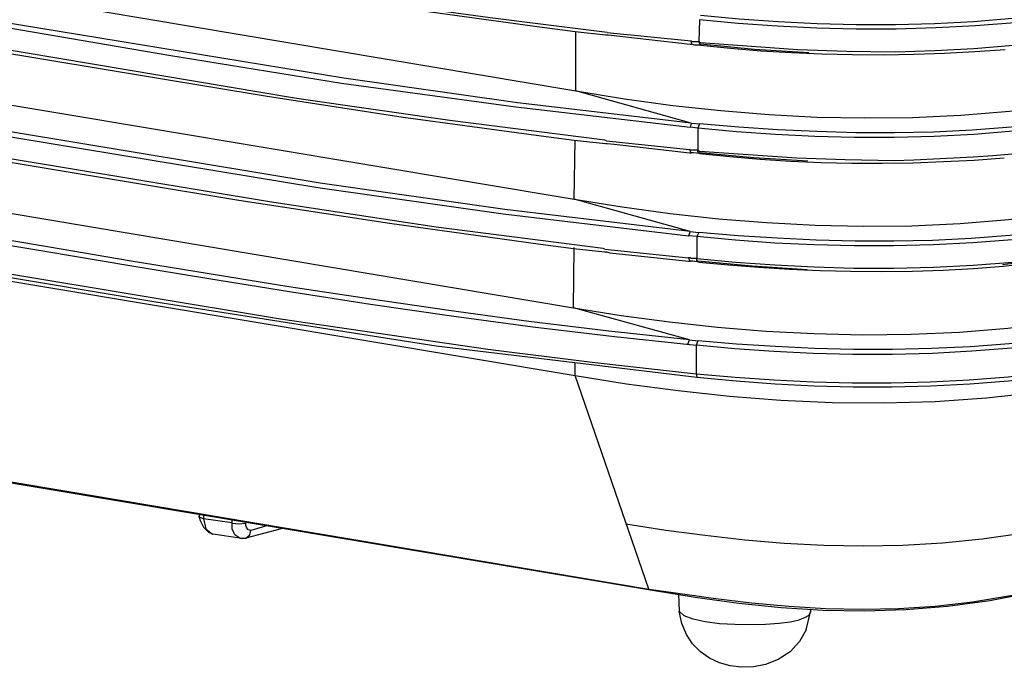
# Model space of a CAD drawing. Extents: x 23.7 to 56.8, y 0.3 to 23.7.
# Drawn here: x 50.7 to 51.7, y 17.3 to 18 of the extents above; entities that cross this region are included whole.
import ezdxf

# ---------------------------------------------------------------- set-up
doc = ezdxf.new("R2010")
doc.units = 0
doc.header["$MEASUREMENT"] = 0
doc.linetypes.add('AUSGEZOGEN', pattern=[0])
doc.layers.get('0').update_dxf_attribs({"linetype": 'AUSGEZOGEN'})

msp = doc.modelspace()

# ---------------------------------------------------------------- linework, layer by layer
for points in [[(51.29681, 17.9729), (51.2391, 17.97986), (51.1815, 17.9873), (51.12397, 17.99518), (51.06652, 18.00346), (51.00914, 18.0121), (50.9518, 18.02108), (50.89449, 18.03035), (50.8372, 18.03987), (50.77993, 18.04962), (50.72265, 18.05955)], [(50.72596, 18.05623), (50.9793, 18.01457), (50.9793, 18.01457), (51.10598, 17.99539), (51.10598, 17.99539), (51.23264, 17.97789)], [(50.70097, 18.01038), (51.26598, 17.91538)], [(51.7743, 17.99205), (51.73632, 17.98665), (51.6979, 17.9824), (51.65915, 17.97928), (51.62017, 17.97723), (51.58108, 17.97623), (51.54197, 17.97622), (51.50297, 17.97718), (51.46418, 17.97905), (51.4257, 17.9818), (51.38765, 17.98539)], [(51.77181, 17.99622), (51.73375, 17.99078), (51.69555, 17.98651), (51.65724, 17.98337), (51.61885, 17.98132), (51.58041, 17.98032), (51.54195, 17.98033), (51.5035, 17.98129), (51.46508, 17.98318), (51.42673, 17.98594), (51.38847, 17.98954)], [(50.69431, 17.97955), (50.86513, 17.95039), (50.86513, 17.95039), (51.03515, 17.92289), (51.03515, 17.92289), (51.2068, 17.89955), (51.2068, 17.89955), (51.37847, 17.87955)], [(51.3793, 17.88373), (51.20847, 17.90372), (51.20847, 17.90372), (51.03763, 17.92789), (51.03763, 17.92789), (50.6968, 17.98372)], [(51.38764, 17.98538), (51.38681, 17.96373)], [(51.23263, 17.97789), (51.26513, 17.97372)], [(51.26513, 17.97372), (51.29513, 17.97039)], [(51.26597, 17.91538), (51.26597, 17.97373)], [(51.29514, 17.97039), (51.29763, 17.97039)], [(51.2968, 17.97289), (51.3793, 17.96456)], [(51.29763, 17.97039), (51.37847, 17.96121)], [(51.3868, 17.96372), (51.38847, 17.96289), (51.38847, 17.96289), (51.48431, 17.95622), (51.48431, 17.95622), (51.53263, 17.95455), (51.53263, 17.95455), (51.58013, 17.95372), (51.58013, 17.95372), (51.59953, 17.95428), (51.61892, 17.95504), (51.63832, 17.95601), (51.6577, 17.9572), (51.67707, 17.95863), (51.69642, 17.96029), (51.71574, 17.9622), (51.73503, 17.96437), (51.75428, 17.96682), (51.77348, 17.96955)], [(51.29597, 17.86622), (51.29431, 17.86705), (51.29431, 17.86705), (51.1418, 17.88622), (51.1418, 17.88622), (50.99097, 17.90789), (50.99097, 17.90789), (50.68848, 17.95872), (50.68848, 17.95872), (50.68597, 17.95955)], [(51.37848, 17.96122), (51.38014, 17.96122)], [(51.3868, 17.96372), (51.38015, 17.96372), (51.38015, 17.96372), (51.3793, 17.96455)], [(51.38015, 17.96122), (51.3793, 17.96455)], [(51.38846, 17.96039), (51.38263, 17.96039), (51.38263, 17.96039), (51.38014, 17.96122)], [(51.38847, 17.96039), (51.3868, 17.96372)], [(51.38846, 17.96039), (51.41814, 17.95734), (51.44802, 17.95489), (51.47805, 17.95303), (51.50818, 17.95175), (51.53837, 17.95106), (51.56856, 17.95094), (51.59872, 17.9514), (51.62879, 17.95244), (51.65872, 17.95404), (51.68848, 17.95622)], [(51.49515, 17.95289), (51.4418, 17.95622), (51.4418, 17.95622), (51.38847, 17.96122)], [(50.68848, 17.95539), (50.96014, 17.9104), (50.96014, 17.9104), (51.09598, 17.88957), (51.09598, 17.88957), (51.23181, 17.87122)], [(50.6518, 17.91122), (51.26431, 17.80872)], [(51.26597, 17.91539), (51.31379, 17.90766), (51.36132, 17.90116), (51.40863, 17.89595), (51.45581, 17.8921), (51.50295, 17.88967), (51.55013, 17.88873), (51.59743, 17.88935), (51.64495, 17.89159), (51.69277, 17.89553), (51.74096, 17.90122)], [(51.3793, 17.88373), (51.26598, 17.91538)], [(51.37847, 17.77705), (51.19598, 17.79872), (51.19598, 17.79872), (51.01431, 17.82455), (51.01431, 17.82455), (50.6518, 17.88455)], [(51.3793, 17.88373), (51.38765, 17.88289), (51.38765, 17.88289), (51.38597, 17.87872), (51.38597, 17.87872), (51.37847, 17.87955)], [(51.3793, 17.88373), (51.37847, 17.87955)], [(51.77263, 17.88539), (51.73476, 17.87994), (51.69637, 17.87568), (51.65759, 17.87255), (51.61855, 17.87052), (51.57937, 17.86954), (51.54019, 17.86955), (51.50113, 17.87053), (51.46232, 17.87241), (51.42389, 17.87515), (51.38597, 17.87872)], [(51.77097, 17.88956), (51.73263, 17.88393), (51.69435, 17.87966), (51.65609, 17.87665), (51.61786, 17.8748), (51.57962, 17.87403), (51.54135, 17.87424), (51.50304, 17.87532), (51.46466, 17.87719), (51.4262, 17.87974), (51.38764, 17.88289)], [(50.64348, 17.87372), (50.64763, 17.88039), (50.64763, 17.88039), (51.0118, 17.82039), (51.0118, 17.82039), (51.19431, 17.79455), (51.19431, 17.79455), (51.3768, 17.77289)], [(51.38597, 17.87873), (51.38597, 17.85705)], [(51.23181, 17.87122), (51.26431, 17.86706)], [(51.26431, 17.80873), (51.26514, 17.86706)], [(51.26431, 17.86706), (51.29513, 17.86372)], [(51.29514, 17.86372), (51.29681, 17.86372), (51.29681, 17.86372), (51.30346, 17.8629)], [(51.29597, 17.86622), (51.37765, 17.85789)], [(51.30347, 17.86289), (51.37765, 17.85456)], [(51.38597, 17.85705), (51.38765, 17.85622), (51.38765, 17.85622), (51.48347, 17.84955), (51.48347, 17.84955), (51.53098, 17.8479), (51.53098, 17.8479), (51.5793, 17.84705), (51.5793, 17.84705), (51.5987, 17.84764), (51.6181, 17.84841), (51.63749, 17.84938), (51.65688, 17.85056), (51.67625, 17.85198), (51.69559, 17.85363), (51.71491, 17.85553), (51.73419, 17.8577), (51.75344, 17.86015), (51.77263, 17.8629)], [(51.29431, 17.75955), (51.29265, 17.76039), (51.29265, 17.76039), (51.12847, 17.78122), (51.12847, 17.78122), (50.9643, 17.80623), (50.9643, 17.80623), (50.63765, 17.86039), (50.63765, 17.86039), (50.63597, 17.86039)], [(50.63764, 17.85705), (50.9343, 17.80789), (50.9343, 17.80789), (51.08264, 17.7854), (51.08264, 17.7854), (51.23098, 17.76457)], [(51.37764, 17.85455), (51.3793, 17.85455)], [(51.38597, 17.85705), (51.3793, 17.85705), (51.3793, 17.85705), (51.37765, 17.85789)], [(51.3793, 17.85455), (51.37765, 17.85789)], [(51.38764, 17.85373), (51.38181, 17.85455), (51.38181, 17.85455), (51.3793, 17.85455)], [(51.38765, 17.85373), (51.38597, 17.85539), (51.38597, 17.85539), (51.38597, 17.85705)], [(51.49431, 17.84622), (51.44097, 17.84954), (51.44097, 17.84954), (51.38764, 17.85456)], [(51.38764, 17.85373), (51.41732, 17.85069), (51.44719, 17.84823), (51.47722, 17.84637), (51.50734, 17.84509), (51.53753, 17.84439), (51.56772, 17.84428), (51.59787, 17.84474), (51.62794, 17.84577), (51.65787, 17.84738), (51.68763, 17.84955)], [(50.58763, 17.81538), (51.26347, 17.70206)], [(51.37847, 17.77705), (51.26431, 17.80872)], [(51.26431, 17.80872), (51.31142, 17.80126), (51.35871, 17.79489), (51.40616, 17.7897), (51.45372, 17.7858), (51.50136, 17.78328), (51.54903, 17.78222), (51.5967, 17.78272), (51.64433, 17.78489), (51.69188, 17.7888), (51.73931, 17.79455)], [(51.37765, 17.67038), (51.29853, 17.67895), (51.21957, 17.68863), (51.14074, 17.69926), (51.06202, 17.71071), (50.98339, 17.72281), (50.90483, 17.73542), (50.82633, 17.74838), (50.74787, 17.76154), (50.66942, 17.77476), (50.59096, 17.78788)], [(50.58598, 17.78373), (50.6657, 17.77063), (50.74533, 17.75733), (50.82491, 17.74401), (50.90449, 17.73085), (50.98411, 17.71803), (51.06381, 17.70572), (51.14363, 17.69413), (51.22362, 17.68342), (51.30383, 17.67378), (51.3843, 17.66538)], [(51.37847, 17.77705), (51.3768, 17.77289)], [(51.37847, 17.77705), (51.3868, 17.77622), (51.3868, 17.77622), (51.38515, 17.77205), (51.38515, 17.77205), (51.3768, 17.77289)], [(51.77181, 17.77872), (51.73383, 17.77329), (51.6954, 17.76903), (51.65664, 17.76591), (51.61766, 17.76387), (51.57857, 17.76288), (51.53947, 17.76288), (51.50047, 17.76384), (51.46167, 17.76572), (51.4232, 17.76847), (51.38515, 17.77205)], [(51.77181, 17.77872), (51.77015, 17.78289), (51.77015, 17.78289), (51.73153, 17.77746), (51.69316, 17.77328), (51.65495, 17.77026), (51.61684, 17.76835), (51.57878, 17.76748), (51.54069, 17.76757), (51.50251, 17.76856), (51.46418, 17.77037), (51.42563, 17.77295), (51.3868, 17.77622)], [(51.38514, 17.77205), (51.38514, 17.75038)], [(50.53681, 17.75705), (51.26513, 17.63538)], [(50.5668, 17.75955), (50.56846, 17.75873), (50.56846, 17.75873), (50.97513, 17.69122), (50.97513, 17.69122), (51.17931, 17.66122), (51.17931, 17.66122), (51.28181, 17.64872), (51.28181, 17.64872), (51.3843, 17.63705), (51.3843, 17.63705), (51.38515, 17.63373)], [(50.56847, 17.7554), (50.85263, 17.7079), (50.85263, 17.7079), (51.12847, 17.66456)], [(51.23097, 17.76456), (51.26347, 17.76038)], [(51.26347, 17.70206), (51.26431, 17.76123)], [(51.26347, 17.76038), (51.29431, 17.75704)], [(51.29431, 17.75956), (51.3768, 17.75121)], [(51.29431, 17.75705), (51.29596, 17.75705), (51.29596, 17.75705), (51.2993, 17.75622)], [(51.2993, 17.75622), (51.3768, 17.74789)], [(51.38515, 17.75039), (51.42313, 17.74689), (51.46161, 17.74414), (51.50046, 17.74219), (51.53956, 17.74112), (51.57876, 17.74099), (51.61794, 17.74189), (51.65697, 17.74387), (51.69571, 17.74701), (51.73404, 17.75138), (51.77181, 17.75705)], [(51.38515, 17.75039), (51.3793, 17.75039), (51.3793, 17.75039), (51.37847, 17.75122), (51.37847, 17.75122), (51.3768, 17.75122)], [(51.37847, 17.74789), (51.3768, 17.75122)], [(51.37681, 17.74789), (51.37848, 17.74789)], [(51.3868, 17.74705), (51.38096, 17.74789), (51.38096, 17.74789), (51.37848, 17.74789)], [(51.3868, 17.74705), (51.38515, 17.74872), (51.38515, 17.74872), (51.38515, 17.75039)], [(51.49347, 17.73954), (51.43931, 17.74289), (51.43931, 17.74289), (51.38597, 17.74789)], [(51.3868, 17.74705), (51.41625, 17.74422), (51.44606, 17.74188), (51.47613, 17.74004), (51.50638, 17.73873), (51.53672, 17.73795), (51.56707, 17.73774), (51.59734, 17.73811), (51.62744, 17.73908), (51.6573, 17.74066), (51.68681, 17.74289)], [(51.68596, 17.74455), (51.73931, 17.75122)], [(51.68681, 17.74288), (51.72681, 17.7479)], [(51.26346, 17.70206), (51.31062, 17.69459), (51.35793, 17.68822), (51.40537, 17.68303), (51.45291, 17.67913), (51.50052, 17.67661), (51.54816, 17.67555), (51.5958, 17.67606), (51.64342, 17.67822), (51.69099, 17.68213), (51.73846, 17.68788)], [(51.37765, 17.6704), (51.26347, 17.70206)], [(51.37598, 17.66623), (51.37765, 17.67038), (51.37765, 17.67038), (51.38598, 17.66955), (51.38598, 17.66955), (51.3843, 17.66538)], [(51.77096, 17.67206), (51.73299, 17.66665), (51.69457, 17.66241), (51.65581, 17.65928), (51.61684, 17.65723), (51.57774, 17.65623), (51.53864, 17.65622), (51.49963, 17.65718), (51.46084, 17.65905), (51.42235, 17.6618), (51.3843, 17.66538)], [(51.77096, 17.67206), (51.76848, 17.67622), (51.76848, 17.67622), (51.73048, 17.67087), (51.69236, 17.66674), (51.65413, 17.66378), (51.61584, 17.6619), (51.5775, 17.66104), (51.53914, 17.66113), (51.50078, 17.6621), (51.46245, 17.66387), (51.42417, 17.66638), (51.38598, 17.66955)], [(51.12847, 17.66456), (51.38515, 17.63373)], [(51.38431, 17.66538), (51.38431, 17.63705)], [(51.26514, 17.63538), (51.26514, 17.64789)], [(51.3843, 17.63705), (51.42259, 17.63377), (51.46095, 17.63119), (51.49937, 17.62937), (51.53781, 17.62838), (51.57625, 17.62829), (51.61466, 17.62916), (51.65304, 17.63108), (51.69134, 17.6341), (51.72954, 17.63829), (51.76763, 17.64373)], [(51.38515, 17.63373), (51.4236, 17.63007), (51.46201, 17.62727), (51.50037, 17.62538), (51.53871, 17.62442), (51.57702, 17.6244), (51.61531, 17.62537), (51.65359, 17.62734), (51.69188, 17.63035), (51.73016, 17.63441), (51.76847, 17.63956)], [(51.26513, 17.63538), (51.31586, 17.62737), (51.36653, 17.62059), (51.41716, 17.61518), (51.46776, 17.61128), (51.51836, 17.60901), (51.56896, 17.60853), (51.6196, 17.60995), (51.67027, 17.61342), (51.721, 17.61908), (51.77181, 17.62706)], [(51.33764, 17.42539), (51.26514, 17.63538)], [(50.2968, 17.60038), (51.33763, 17.4254)], [(50.29431, 17.59955), (51.3393, 17.42455)], [(51.31515, 17.48954), (51.35433, 17.4835), (51.39335, 17.47827), (51.43226, 17.47397), (51.4711, 17.47072), (51.50992, 17.46865), (51.54875, 17.46789), (51.58764, 17.46856), (51.62664, 17.47078), (51.66579, 17.47468), (51.70513, 17.48038), (51.70513, 17.48038), (51.73181, 17.53539)], [(50.89514, 17.49871), (50.89514, 17.49623)], [(50.89514, 17.49623), (50.89514, 17.49705)], [(50.89514, 17.49623), (50.89597, 17.49288), (50.89597, 17.49288), (50.89931, 17.48621)], [(50.8993, 17.49456), (50.89515, 17.49622)], [(50.8993, 17.49456), (50.9018, 17.48456), (50.9018, 17.48456), (50.9068, 17.48038), (50.9068, 17.48038), (50.90848, 17.47956)], [(50.92763, 17.4904), (50.8993, 17.49455)], [(50.89931, 17.49789), (50.89931, 17.49456)], [(50.92764, 17.49039), (50.92764, 17.49373)], [(50.8993, 17.48622), (50.90431, 17.48122)], [(50.92763, 17.49039), (50.9343, 17.48954), (50.9343, 17.48954), (50.94097, 17.49039)], [(50.93515, 17.47539), (50.93013, 17.47872), (50.93013, 17.47872), (50.92763, 17.48456), (50.92763, 17.48456), (50.92763, 17.49039)], [(50.94598, 17.48289), (50.94347, 17.48371), (50.94347, 17.48371), (50.9418, 17.48621), (50.9418, 17.48621), (50.94097, 17.48789), (50.94097, 17.48789), (50.94097, 17.49039)], [(50.97597, 17.48456), (50.94097, 17.47538)], [(50.96263, 17.4879), (50.94598, 17.4829)], [(50.90431, 17.48122), (50.90847, 17.47955)], [(50.93513, 17.47538), (50.90847, 17.47955)], [(50.93513, 17.47538), (50.94097, 17.47538)], [(50.94097, 17.47539), (50.94513, 17.47872), (50.94513, 17.47872), (50.94598, 17.48289)], [(51.3393, 17.42455), (51.38339, 17.41735), (51.4262, 17.41156), (51.46803, 17.40732), (51.50919, 17.40478), (51.54999, 17.40407), (51.59073, 17.40533), (51.63173, 17.4087), (51.67328, 17.41433), (51.71571, 17.42234), (51.7593, 17.43288)], [(51.3618, 17.42206), (51.40096, 17.41647), (51.43883, 17.4119), (51.4757, 17.40846), (51.51191, 17.4063), (51.54775, 17.40552), (51.58356, 17.40627), (51.61963, 17.40867), (51.65629, 17.41285), (51.69385, 17.41893), (51.73263, 17.42704)], [(51.33763, 17.4254), (51.36181, 17.42206)], [(51.33763, 17.42539), (51.3393, 17.42456)], [(51.36681, 17.42039), (51.36764, 17.40373)], [(51.45263, 17.35121), (51.44084, 17.34893), (51.4292, 17.34848), (51.41792, 17.34979), (51.40722, 17.35282), (51.39733, 17.35749), (51.38846, 17.36377), (51.38084, 17.37159), (51.37468, 17.38089), (51.37021, 17.39162), (51.36763, 17.40372)], [(51.48431, 17.39456), (51.47685, 17.39282), (51.46601, 17.39146), (51.45271, 17.39055), (51.43787, 17.39018), (51.42239, 17.39042), (51.40721, 17.39137), (51.39322, 17.39309), (51.38136, 17.39567), (51.37252, 17.39919), (51.36763, 17.40372)], [(51.4968, 17.40288), (51.49515, 17.39956), (51.49515, 17.39956), (51.49097, 17.39704), (51.49097, 17.39704), (51.48431, 17.39456)], [(51.49264, 17.38538), (51.49679, 17.40288)], [(51.49679, 17.40539), (51.49679, 17.40289)], [(51.49263, 17.38538), (51.48598, 17.37372), (51.48598, 17.37372), (51.47681, 17.36372), (51.47681, 17.36372), (51.46515, 17.35622), (51.46515, 17.35622), (51.45263, 17.35121)]]:
    msp.add_lwpolyline(points)

doc.saveas('drawing.dxf')
